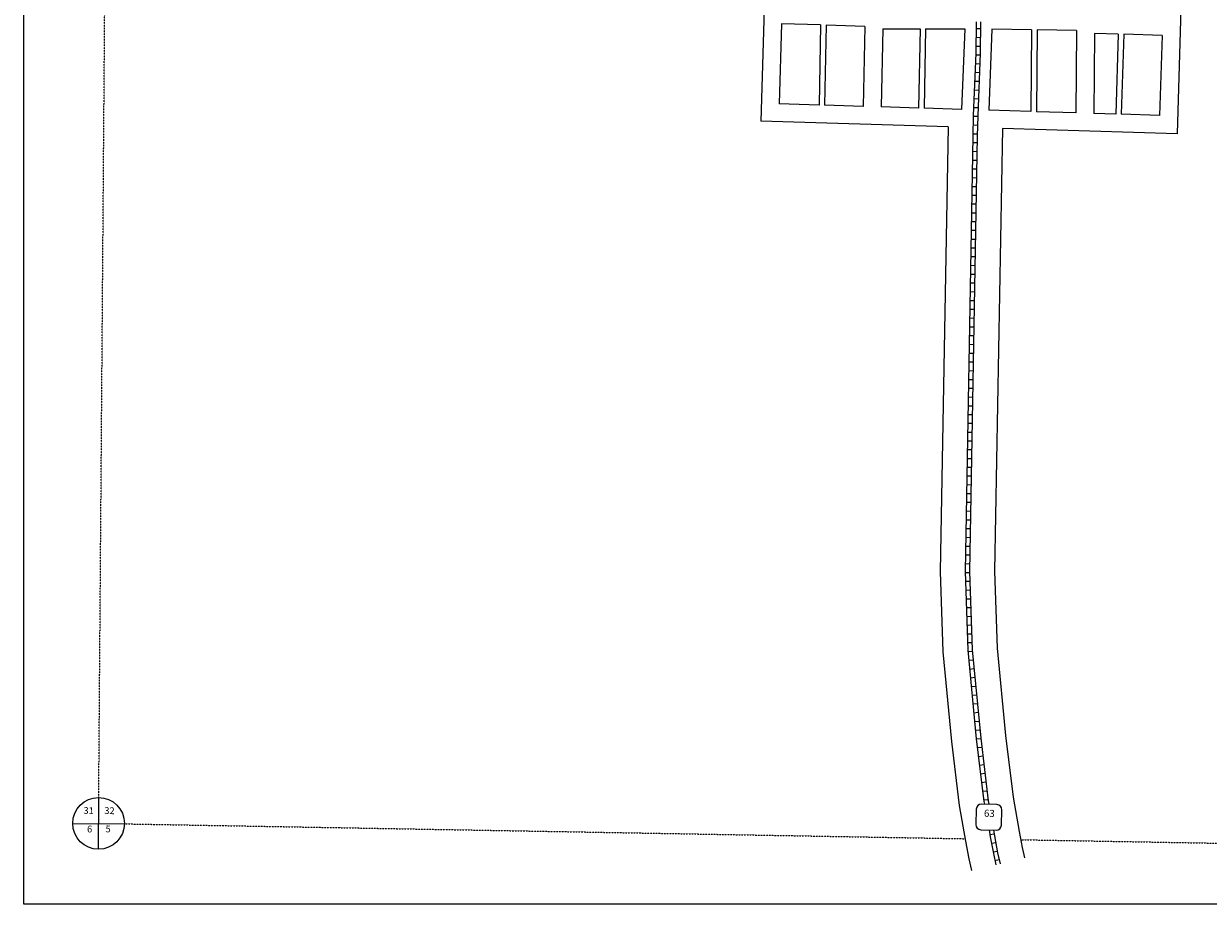
# Model space of a CAD drawing. Extents: x 1013075 to 1047348, y 15900874 to 15947360.
# Drawn here: x 1037769 to 1042118, y 15926728 to 15929961 of the extents above; entities that cross this region are included whole.
import ezdxf
from ezdxf.enums import TextEntityAlignment as Align

# ---------------------------------------------------------------- set-up
doc = ezdxf.new("R2010")
doc.units = 0
doc.header["$MEASUREMENT"] = 0
doc.linetypes.add('DGN_STYLE_2', pattern=[0.0011, 0, -0.0011])
for name, color, linetype in [('L13', 7, 'CONTINUOUS'), ('L18', 7, 'CONTINUOUS'), ('L2', 7, 'CONTINUOUS'), ('L20', 7, 'CONTINUOUS'), ('L8', 7, 'CONTINUOUS')]:
    doc.layers.add(name, color=color, linetype=linetype)
doc.styles.add('STYLE-FONT001', font='font001.shx')
doc.styles.add('STYLE-FONT002', font='font002.shx')

# ---------------------------------------------------------------- blocks, each defined once
blk = doc.blocks.new('SD_2')
at = {"layer": 'L20', "color": 7, "linetype": 'CONTINUOUS'}
for p, q in [((440, 800), (-500, 800)), ((-813, 487), (-813, -453)), ((753, -453), (753, 486)), ((-500, -766), (440, -766))]:
    blk.add_line(p, q, dxfattribs=at)
for centre, start, end in [((-501, 487), 89.99842, 179.99842), ((438, 487), 359.99842, 89.99842), ((-501, -452), 179.99842, 269.99842), ((438, -452), 269.99842, 359.99842)]:
    blk.add_arc(centre, 313, start, end, dxfattribs=at)

msp = doc.modelspace()

# ---------------------------------------------------------------- linework, layer by layer
at = {"layer": 'L13', "color": 7, "linetype": 'CONTINUOUS', "flags": 128}
for points in [[(1037768.6, 15926728.1), (1037768.6, 15935625.1)], [(1045856.3, 15926728.1), (1037768.6, 15926728.1)]]:
    msp.add_lwpolyline(points, dxfattribs=at)
at = {"layer": 'L18', "color": 7, "linetype": 'CONTINUOUS'}
for p, q in [((1042037.4, 15930662.1), (1042003.6, 15929556.5)), ((1040499.3, 15930409.8), (1040474.7, 15929603.2)), ((1040551.6, 15929961.1), (1040542.7, 15929667.2)), ((1040694.9, 15929956.7), (1040551.6, 15929961.1)), ((1040857.3, 15929951.7), (1040714.9, 15929956.1)), ((1041787.7, 15929923.2), (1041700.9, 15929925.9)), ((1041787.7, 15929923.2), (1041778.7, 15929629.4)), ((1041807.7, 15929922.6), (1041798.7, 15929628.7)), ((1041948.6, 15929918.3), (1041807.7, 15929922.6)), ((1041948.6, 15929918.3), (1041939.6, 15929624.4)), ((1040689.2, 15929662.7), (1040542.7, 15929667.2)), ((1040851.6, 15929657.7), (1040709.2, 15929662.1)), ((1041054.5, 15929651.5), (1040917.6, 15929655.7)), ((1041212.3, 15929646.7), (1041074.5, 15929650.9)), ((1041466.9, 15929638.9), (1041312.2, 15929643.7)), ((1041631.9, 15929633.9), (1041486.9, 15929638.3)), ((1041778.7, 15929629.4), (1041698.5, 15929631.8)), ((1041939.6, 15929624.4), (1041798.7, 15929628.7)), ((1041162.7, 15929582.2), (1040474.7, 15929603.2)), ((1042003.6, 15929556.5), (1041362.6, 15929576.1))]:
    msp.add_line(p, q, dxfattribs=at)
at = {"layer": 'L18', "color": 7, "linetype": 'CONTINUOUS', "flags": 128}
for points in [[(1040694.9, 15929956.7), (1040689.2, 15929662.7)], [(1040714.9, 15929956.1), (1040709.2, 15929662.1)], [(1040857.3, 15929951.7), (1040851.6, 15929657.7)], [(1040923.2, 15929942.3), (1040917.6, 15929655.7)], [(1040923.2, 15929942.3), (1041060.2, 15929942.5)], [(1041060.2, 15929942.5), (1041054.5, 15929651.5)], [(1041080.2, 15929942.6), (1041074.5, 15929650.9)], [(1041080.2, 15929942.6), (1041223.9, 15929942.8)], [(1041223.9, 15929942.8), (1041212.3, 15929646.7)], [(1041323.9, 15929941.9), (1041312.2, 15929643.7)], [(1041469.3, 15929939.3), (1041323.9, 15929941.9)], [(1041469.3, 15929939.3), (1041466.9, 15929638.9)], [(1041489.3, 15929938.9), (1041486.9, 15929638.3)], [(1041634.3, 15929936.3), (1041489.3, 15929938.9)], [(1041634.3, 15929936.3), (1041631.9, 15929633.9)], [(1041700.9, 15929925.9), (1041698.5, 15929631.8)], [(1041162.7, 15929582.2), (1041133.3, 15927949.8), (1041143, 15927655.7), (1041175.1, 15927325.9), (1041203.6, 15927091.3), (1041227.3, 15926959.7), (1041238.9, 15926895.4), (1041249, 15926852.5)], [(1041362.6, 15929576.1), (1041333.3, 15927951.3), (1041342.7, 15927668.7), (1041373.9, 15927347.7), (1041401.5, 15927121.2), (1041424.2, 15926995.2), (1041434.8, 15926936.1), (1041443.7, 15926898.4)]]:
    msp.add_lwpolyline(points, dxfattribs=at)
at = {"layer": 'L18', "color": 7, "linetype": 'CONTINUOUS'}
msp.add_circle((1038043.4, 15927025.2), 95, dxfattribs=at)
at = {"layer": 'L2', "color": 6, "linetype": 'DGN_STYLE_2'}
for p, q in [((1038044.1, 15927120.2), (1038073.1, 15930937.2)), ((1038138.4, 15927023.5), (1041225.7, 15926968.9)), ((1041429.6, 15926965.3), (1043174.4, 15926934.4))]:
    msp.add_line(p, q, dxfattribs=at)
at = {"layer": 'L20', "color": 1, "linetype": 'CONTINUOUS'}
for p, q in [((1041265.4, 15929943.7), (1041281.5, 15929943.5)), ((1041265, 15929911.5), (1041281.1, 15929911.3)), ((1041264.1, 15929847.3), (1041280.2, 15929846.7)), ((1041264.7, 15929879.3), (1041280.8, 15929879.1)), ((1041262.9, 15929815.1), (1041279, 15929814.5)), ((1041261.6, 15929782.9), (1041277.7, 15929782.3)), ((1041259.1, 15929718.5), (1041275.2, 15929717.9)), ((1041260.4, 15929750.7), (1041276.5, 15929750.1)), ((1041257.9, 15929686.3), (1041274, 15929685.7)), ((1041256.6, 15929654.2), (1041272.7, 15929653.5)), ((1041254.8, 15929589.6), (1041270.9, 15929589.3)), ((1041255.4, 15929621.8), (1041271.5, 15929621.5)), ((1041254.2, 15929557.4), (1041270.3, 15929557.1)), ((1041253.6, 15929525.2), (1041269.7, 15929524.9)), ((1041252.5, 15929460.7), (1041268.6, 15929460.4)), ((1041253.1, 15929492.9), (1041269.2, 15929492.7)), ((1041251.9, 15929428.5), (1041268, 15929428.2)), ((1041251.3, 15929396.3), (1041267.4, 15929396)), ((1041250.2, 15929331.9), (1041266.3, 15929331.6)), ((1041250.7, 15929364.1), (1041266.8, 15929363.8)), ((1041249.6, 15929299.7), (1041265.7, 15929299.4)), ((1041249, 15929267.5), (1041265.1, 15929267.2)), ((1041247.8, 15929203), (1041263.9, 15929202.8)), ((1041248.4, 15929235.3), (1041264.5, 15929235)), ((1041247.2, 15929170.8), (1041263.4, 15929170.5)), ((1041246.1, 15929106.4), (1041262.2, 15929106.1)), ((1041246.7, 15929138.6), (1041262.8, 15929138.3)), ((1041245.5, 15929074.2), (1041261.6, 15929073.9)), ((1041244.9, 15929042), (1041261, 15929041.7)), ((1041243.8, 15928977.6), (1041259.9, 15928977.3)), ((1041244.3, 15929009.8), (1041260.4, 15929009.5)), ((1041243.2, 15928945.3), (1041259.3, 15928945.1)), ((1041242.6, 15928913.1), (1041258.7, 15928912.8)), ((1041241.4, 15928848.7), (1041257.5, 15928848.4)), ((1041242, 15928880.9), (1041258.1, 15928880.6)), ((1041240.9, 15928816.5), (1041257, 15928816.2)), ((1041240.3, 15928784.3), (1041256.4, 15928784)), ((1041239.1, 15928719.9), (1041255.2, 15928719.6)), ((1041239.7, 15928752.1), (1041255.8, 15928751.8)), ((1041238.5, 15928687.7), (1041254.6, 15928687.4)), ((1041238, 15928655.4), (1041254.1, 15928655.2)), ((1041236.8, 15928591), (1041252.9, 15928590.7)), ((1041237.4, 15928623.2), (1041253.5, 15928622.9)), ((1041236.2, 15928558.8), (1041252.3, 15928558.5)), ((1041235.6, 15928526.6), (1041251.7, 15928526.3)), ((1041234.5, 15928462.2), (1041250.6, 15928461.9)), ((1041235.1, 15928494.4), (1041251.2, 15928494.1)), ((1041233.9, 15928430), (1041250, 15928429.7)), ((1041233.3, 15928397.7), (1041249.4, 15928397.5)), ((1041232.1, 15928333.3), (1041248.3, 15928333)), ((1041232.7, 15928365.5), (1041248.8, 15928365.2)), ((1041231.6, 15928301.1), (1041247.7, 15928300.8)), ((1041230.4, 15928236.7), (1041246.5, 15928236.4)), ((1041231, 15928268.9), (1041247.1, 15928268.6)), ((1041229.8, 15928204.5), (1041245.9, 15928204.2)), ((1041229.2, 15928172.3), (1041245.3, 15928172)), ((1041228.1, 15928107.8), (1041244.2, 15928107.6)), ((1041228.7, 15928140.1), (1041244.8, 15928139.8)), ((1041227.5, 15928075.6), (1041243.6, 15928075.3)), ((1041226.9, 15928043.4), (1041243, 15928043.1)), ((1041225.8, 15927979), (1041241.9, 15927978.7)), ((1041226.3, 15928011.2), (1041242.4, 15928010.9)), ((1041225.4, 15927946.4), (1041241.5, 15927946.9)), ((1041226.5, 15927914.2), (1041242.6, 15927914.7)), ((1041227.5, 15927882), (1041243.6, 15927882.5)), ((1041228.6, 15927849.8), (1041244.7, 15927850.3)), ((1041229.7, 15927817.6), (1041245.8, 15927818.1)), ((1041230.7, 15927785.4), (1041246.8, 15927785.9)), ((1041231.8, 15927753.2), (1041247.9, 15927753.7)), ((1041232.9, 15927721), (1041249, 15927721.5)), ((1041233.9, 15927688.8), (1041250, 15927689.3)), ((1041235.4, 15927656.1), (1041251.4, 15927657.7)), ((1041238.5, 15927624), (1041254.5, 15927625.6)), ((1041241.6, 15927592), (1041257.7, 15927593.5)), ((1041244.7, 15927559.9), (1041260.8, 15927561.5)), ((1041247.9, 15927527.8), (1041263.9, 15927529.4)), ((1041251, 15927495.8), (1041267, 15927497.3)), ((1041254.1, 15927463.7), (1041270.1, 15927465.3)), ((1041257.2, 15927431.6), (1041273.2, 15927433.2)), ((1041260.3, 15927399.6), (1041276.3, 15927401.1)), ((1041263.4, 15927367.5), (1041279.5, 15927369.1)), ((1041266.6, 15927335.2), (1041282.6, 15927337.2)), ((1041270.5, 15927303.3), (1041286.5, 15927305.2)), ((1041274.4, 15927271.3), (1041290.3, 15927273.2)), ((1041278.2, 15927239.3), (1041294.2, 15927241.2)), ((1041282.1, 15927207.3), (1041298.1, 15927209.3)), ((1041286, 15927175.3), (1041302, 15927177.3)), ((1041289.9, 15927143.4), (1041305.9, 15927145.3)), ((1041293.8, 15927111.4), (1041309.8, 15927113.3)), ((1041316.4, 15926984), (1041332.2, 15926986.9)), ((1041322.1, 15926952.3), (1041337.9, 15926955.2)), ((1041327.8, 15926920.6), (1041343.7, 15926923.5)), ((1041335, 15926888.8), (1041350.6, 15926892.5))]:
    msp.add_line(p, q, dxfattribs=at)
at = {"layer": 'L20', "color": 1, "linetype": 'CONTINUOUS', "flags": 128}
for points in [[(1041265.7, 15929967.8), (1041264.4, 15929853.2), (1041255.5, 15929623.8), (1041254.1, 15929548.5), (1041225.3, 15927950.5), (1041234.9, 15927661.7), (1041266.5, 15927336), (1041294.6, 15927105.1), (1041296.3, 15927095.7)], [(1041281.7, 15929967.7), (1041280.4, 15929852.8), (1041271.5, 15929623.4), (1041270.1, 15929548.2), (1041241.3, 15927950.6), (1041250.9, 15927662.8), (1041282.5, 15927337.7), (1041310.5, 15927107.5), (1041312.7, 15927095.2)], [(1041313.4, 15927001.1), (1041317.9, 15926976), (1041329, 15926914.1), (1041338.6, 15926873.6)], [(1041329.7, 15927000.6), (1041333.6, 15926978.9), (1041344.7, 15926917.3), (1041354.2, 15926877.3)]]:
    msp.add_lwpolyline(points, dxfattribs=at)
at = {"layer": 'L8', "color": 7, "linetype": 'CONTINUOUS'}
for p, q in [((1038042.7, 15926930.2), (1038044.1, 15927120.2)), ((1037948.4, 15927024.9), (1038138.4, 15927023.4))]:
    msp.add_line(p, q, dxfattribs=at)

# ---------------------------------------------------------------- block references
at = {"layer": 'L20', "color": 7, "linetype": 'CONTINUOUS', "xscale": 0.06009841999301, "yscale": 0.06009841999301, "zscale": 0.06009841999301, "rotation": 358.2505797300277}
msp.add_blockref('SD_2', (1041314.3, 15927047.1), dxfattribs=at)

# ---------------------------------------------------------------- texts
at = {"layer": 'L18', "color": 7, "linetype": 'CONTINUOUS', "style": 'STYLE-FONT002'}
for s, p in [('31', (1038006.6, 15927059.8)), ('32', (1038083.1, 15927059.4)), ('6', (1038010.4, 15926992)), ('5', (1038078.2, 15926992.4))]:
    msp.add_text(s, height=25, rotation=358.249, dxfattribs=at).set_placement(p, align=Align.CENTER)
at = {"layer": 'L20', "color": 7, "linetype": 'CONTINUOUS', "style": 'STYLE-FONT001'}
msp.add_text('63', height=26, rotation=358.249, dxfattribs=at).set_placement((1041314, 15927049.1), align=Align.CENTER)

doc.saveas('drawing.dxf')
